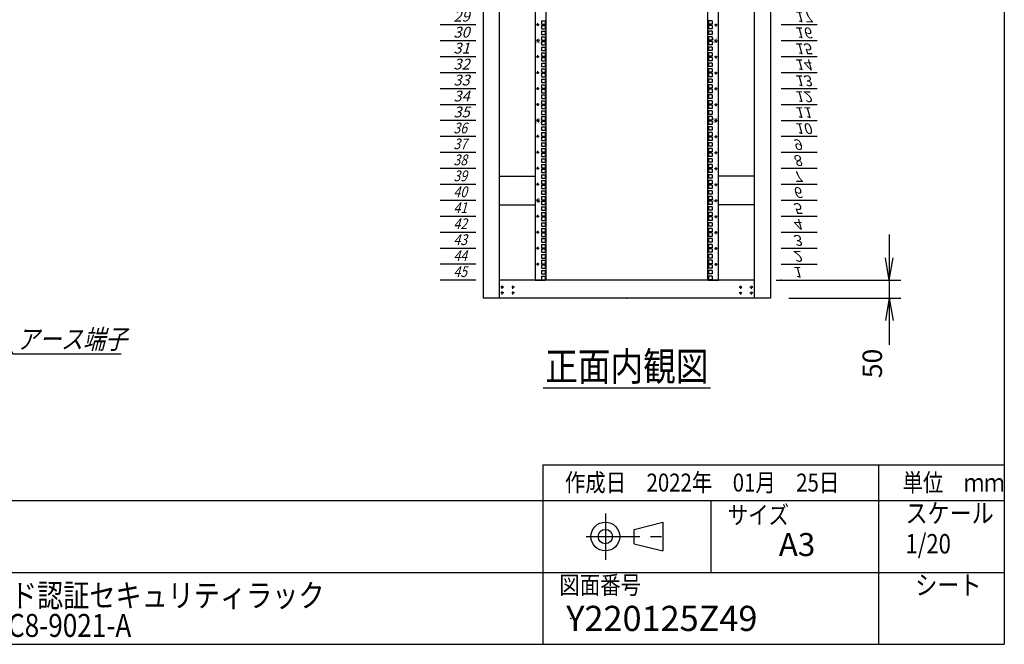
# Model space of a CAD drawing. Units: millimetres. Extents: x 0 to 398, y 1 to 284.
# Drawn here: x 261 to 398, y 5 to 92 of the extents above; entities that cross this region are included whole.
import ezdxf

# ---------------------------------------------------------------- set-up
doc = ezdxf.new("R2010")
doc.units = ezdxf.units.MM
doc.linetypes.add('CENTER', pattern=[12, 7.5, -1.5, 1.5, -1.5])
doc.styles.get("Standard").update_dxf_attribs({"font": 'ROMANS', "bigfont": 'EXTFONT'})
doc.dimstyles.new('ISO-25', dxfattribs={"dimtxt": 2.5, "dimasz": 2.5, "dimexe": 1.25, "dimexo": 0.625, "dimtad": 1, "dimtxsty": 'Standard', "dimcen": 2.5, "dimadec": 0, "dimazin": 0, "dimtfac": 1, "dimtmove": 0, "dimatfit": 3, "dimfxl": 1, "dimarcsym": 0})

# ---------------------------------------------------------------- blocks, each defined once
blk = doc.blocks.new('DTL0012')
at = {"color": 0, "linetype": 'CENTER'}
for p, q in [((4.54, 0), (-4.54, 0)), ((0, 4.54), (0, -4.54)), ((34.54, 0), (25.46, 0)), ((30, 4.54), (30, -4.54)), ((4.54, -16), (-4.54, -16)), ((0, -11.46), (0, -20.54)), ((34.54, -16), (25.46, -16)), ((30, -11.46), (30, -20.54))]:
    blk.add_line(p, q, dxfattribs=at)
at = {"color": 0, "linetype": 'Continuous'}
for centre in [(0, 0), (30, 0), (0, -16), (30, -16)]:
    blk.add_circle(centre, 2, dxfattribs=at)
at = {"color": 0}
blk.add_point((0, 0), dxfattribs=at)
blk = doc.blocks.new('DTL0013')
at = {"color": 0, "linetype": 'Continuous'}
for p, q in [((0, 0), (100, 0)), ((0, -44.5), (100, -44.5)), ((0, -88.9), (100, -88.9)), ((0, -133.4), (100, -133.4)), ((0, -177.8), (100, -177.8)), ((0, -222.3), (100, -222.3)), ((0, -266.7), (100, -266.7)), ((0, -311.2), (100, -311.2)), ((0, -355.6), (100, -355.6)), ((0, -400.1), (100, -400.1)), ((0, -444.5), (100, -444.5)), ((0, -489), (100, -489)), ((0, -533.4), (100, -533.4)), ((0, -577.9), (100, -577.9)), ((0, -622.3), (100, -622.3)), ((0, -666.8), (100, -666.8)), ((0, -711.2), (100, -711.2)), ((0, -755.7), (100, -755.7)), ((0, -800.1), (100, -800.1)), ((0, -844.6), (100, -844.6)), ((0, -889), (100, -889)), ((0, -933.5), (100, -933.5)), ((0, -977.9), (100, -977.9)), ((0, -1022.4), (100, -1022.4)), ((0, -1066.8), (100, -1066.8)), ((0, -1111.2), (100, -1111.2)), ((0, -1155.7), (100, -1155.7)), ((0, -1200.2), (100, -1200.2)), ((0, -1244.6), (100, -1244.6)), ((0, -1289), (100, -1289)), ((0, -1333.5), (100, -1333.5)), ((0, -1377.9), (100, -1377.9)), ((0, -1422.4), (100, -1422.4)), ((0, -1466.8), (100, -1466.8)), ((0, -1511.3), (100, -1511.3)), ((0, -1555.8), (100, -1555.8)), ((0, -1600.2), (100, -1600.2)), ((0, -1644.7), (100, -1644.7)), ((0, -1689.1), (100, -1689.1)), ((0, -1733.5), (100, -1733.5)), ((0, -1778), (100, -1778)), ((0, -1822.5), (100, -1822.5)), ((0, -1866.9), (100, -1866.9)), ((0, -1911.3), (100, -1911.3)), ((0, -1955.8), (100, -1955.8)), ((0, -2000.2), (100, -2000.2))]:
    blk.add_line(p, q, dxfattribs=at)
at = {"color": 0}
blk.add_point((0, 0), dxfattribs=at)
at = {"color": 0, "char_height": 30, "attachment_point": 7}
for s, insert in [('{\\W1;\\Q15;1}', (32.4, -36.3)), ('{\\W1;\\Q15;2}', (32.4, -80.8)), ('{\\W1;\\Q15;3}', (32.4, -125.2)), ('{\\W1;\\Q15;4}', (32.4, -169.7)), ('{\\W1;\\Q15;5}', (32.4, -214.1)), ('{\\W1;\\Q15;6}', (32.4, -258.6)), ('{\\W1;\\Q15;7}', (32.4, -303)), ('{\\W1;\\Q15;8}', (32.4, -347.5)), ('{\\W1;\\Q15;9}', (32.4, -391.9)), ('{\\W1;\\Q15;10}', (37.4, -436.4)), ('{\\W1;\\Q15;11}', (37.4, -480.8)), ('{\\W1;\\Q15;12}', (37.4, -525.3)), ('{\\W1;\\Q15;13}', (37.4, -569.7)), ('{\\W1;\\Q15;14}', (37.4, -614.2)), ('{\\W1;\\Q15;15}', (37.4, -658.6)), ('{\\W1;\\Q15;16}', (37.4, -703.1)), ('{\\W1;\\Q15;17}', (37.4, -747.5)), ('{\\W1;\\Q15;18}', (37.4, -792)), ('{\\W1;\\Q15;19}', (37.4, -836.4)), ('{\\W1;\\Q15;20}', (37.4, -880.9)), ('{\\W1;\\Q15;21}', (37.4, -925.3)), ('{\\W1;\\Q15;22}', (37.4, -969.8)), ('{\\W1;\\Q15;23}', (37.4, -1014.2)), ('{\\W1;\\Q15;24}', (37.4, -1058.7)), ('{\\W1;\\Q15;25}', (37.4, -1103.1)), ('{\\W1;\\Q15;26}', (37.4, -1147.6)), ('{\\W1;\\Q15;27}', (37.4, -1192)), ('{\\W1;\\Q15;28}', (37.4, -1236.5)), ('{\\W1;\\Q15;29}', (37.4, -1280.9)), ('{\\W1;\\Q15;30}', (37.4, -1325.4)), ('{\\W1;\\Q15;31}', (37.4, -1369.8)), ('{\\W1;\\Q15;32}', (37.4, -1414.3)), ('{\\W1;\\Q15;33}', (37.4, -1458.7)), ('{\\W1;\\Q15;34}', (37.4, -1503.2)), ('{\\W1;\\Q15;35}', (37.4, -1547.6)), ('{\\W0.833333;\\Q15;36}', (37.4, -1592.1)), ('{\\W0.833333;\\Q15;37}', (37.4, -1636.5)), ('{\\W0.833333;\\Q15;38}', (37.4, -1681)), ('{\\W0.833333;\\Q15;39}', (37.4, -1725.4)), ('{\\W0.833333;\\Q15;40}', (37.4, -1769.9)), ('{\\W0.833333;\\Q15;41}', (37.4, -1814.3)), ('{\\W0.833333;\\Q15;42}', (37.4, -1858.8)), ('{\\W0.833333;\\Q15;43}', (37.4, -1903.2)), ('{\\W0.833333;\\Q15;44}', (37.4, -1947.7)), ('{\\W0.833333;\\Q15;45}', (37.4, -1992.1))]:
    blk.add_mtext(s, dxfattribs=dict(at, insert=insert))
blk = doc.blocks.new('DTL0014')
at = {"color": 0, "linetype": 'Continuous'}
for p, q in [((-255.5, 1000), (-255.5, -1000)), ((-225.5, 998), (-225.5, -998)), ((225.5, -998), (225.5, 998)), ((255.5, -1000), (255.5, 1000)), ((-237.25, -277.825), (-227.75, -277.825)), ((-237.25, -277.825), (-237.25, -287.325)), ((-237.25, -287.325), (-227.75, -287.325)), ((-237.25, -290.525), (-227.75, -290.525)), ((-237.25, -290.525), (-237.25, -300.025)), ((-237.25, -300.025), (-227.75, -300.025)), ((-227.75, -277.825), (-227.75, -287.325)), ((-227.75, -290.525), (-227.75, -300.025)), ((227.75, -277.825), (227.75, -287.325)), ((237.25, -277.825), (227.75, -277.825)), ((237.25, -287.325), (227.75, -287.325)), ((227.75, -290.525), (227.75, -300.025)), ((237.25, -290.525), (227.75, -290.525)), ((237.25, -300.025), (227.75, -300.025)), ((237.25, -277.825), (237.25, -287.325)), ((237.25, -290.525), (237.25, -300.025)), ((-237.25, -306.4), (-227.75, -306.4)), ((-237.25, -306.4), (-237.25, -315.9)), ((-237.25, -315.9), (-227.75, -315.9)), ((-237.25, -322.275), (-237.25, -331.775)), ((-237.25, -322.275), (-227.75, -322.275)), ((-227.75, -306.4), (-227.75, -315.9)), ((-227.75, -322.275), (-227.75, -331.775)), ((227.75, -306.4), (227.75, -315.9)), ((237.25, -306.4), (227.75, -306.4)), ((237.25, -315.9), (227.75, -315.9)), ((237.25, -322.275), (227.75, -322.275)), ((227.75, -322.275), (227.75, -331.775)), ((237.25, -306.4), (237.25, -315.9)), ((237.25, -322.275), (237.25, -331.775)), ((-237.25, -331.775), (-227.75, -331.775)), ((-237.25, -334.975), (-237.25, -344.475)), ((-237.25, -334.975), (-227.75, -334.975)), ((-237.25, -344.475), (-227.75, -344.475)), ((-237.25, -350.85), (-237.25, -360.35)), ((-237.25, -350.85), (-227.75, -350.85)), ((-227.75, -334.975), (-227.75, -344.475)), ((-227.75, -350.85), (-227.75, -360.35)), ((237.25, -331.775), (227.75, -331.775)), ((237.25, -334.975), (227.75, -334.975)), ((227.75, -334.975), (227.75, -344.475)), ((237.25, -344.475), (227.75, -344.475)), ((237.25, -350.85), (227.75, -350.85)), ((227.75, -350.85), (227.75, -360.35)), ((237.25, -334.975), (237.25, -344.475)), ((237.25, -350.85), (237.25, -360.35)), ((-237.25, -360.35), (-227.75, -360.35)), ((-237.25, -366.725), (-227.75, -366.725)), ((-237.25, -366.725), (-237.25, -376.225)), ((-237.25, -376.225), (-227.75, -376.225)), ((-237.25, -379.425), (-227.75, -379.425)), ((-237.25, -379.425), (-237.25, -388.925)), ((-227.75, -366.725), (-227.75, -376.225)), ((-227.75, -379.425), (-227.75, -388.925)), ((237.25, -360.35), (227.75, -360.35)), ((227.75, -366.725), (227.75, -376.225)), ((237.25, -366.725), (227.75, -366.725)), ((237.25, -376.225), (227.75, -376.225)), ((227.75, -379.425), (227.75, -388.925)), ((237.25, -379.425), (227.75, -379.425)), ((237.25, -366.725), (237.25, -376.225)), ((237.25, -379.425), (237.25, -388.925)), ((-237.25, -388.925), (-227.75, -388.925)), ((-237.25, -395.3), (-227.75, -395.3)), ((-237.25, -395.3), (-237.25, -404.8)), ((-237.25, -404.8), (-227.75, -404.8)), ((-237.25, -411.175), (-237.25, -420.675)), ((-237.25, -411.175), (-227.75, -411.175)), ((-227.75, -395.3), (-227.75, -404.8)), ((-227.75, -411.175), (-227.75, -420.675)), ((237.25, -388.925), (227.75, -388.925)), ((227.75, -395.3), (227.75, -404.8)), ((237.25, -395.3), (227.75, -395.3)), ((237.25, -404.8), (227.75, -404.8)), ((237.25, -411.175), (227.75, -411.175)), ((227.75, -411.175), (227.75, -420.675)), ((237.25, -395.3), (237.25, -404.8)), ((237.25, -411.175), (237.25, -420.675)), ((-237.25, -420.675), (-227.75, -420.675)), ((-237.25, -423.875), (-237.25, -433.375)), ((-237.25, -423.875), (-227.75, -423.875)), ((-237.25, -433.375), (-227.75, -433.375)), ((-227.75, -423.875), (-227.75, -433.375)), ((237.25, -420.675), (227.75, -420.675)), ((237.25, -423.875), (227.75, -423.875)), ((227.75, -423.875), (227.75, -433.375)), ((237.25, -433.375), (227.75, -433.375)), ((237.25, -423.875), (237.25, -433.375)), ((-237.25, -439.75), (-237.25, -449.25)), ((-237.25, -439.75), (-227.75, -439.75)), ((-237.25, -449.25), (-227.75, -449.25)), ((-237.25, -455.625), (-227.75, -455.625)), ((-237.25, -455.625), (-237.25, -465.125)), ((-237.25, -465.125), (-227.75, -465.125)), ((-227.75, -439.75), (-227.75, -449.25)), ((-227.75, -455.625), (-227.75, -465.125)), ((237.25, -439.75), (227.75, -439.75)), ((227.75, -439.75), (227.75, -449.25)), ((237.25, -449.25), (227.75, -449.25)), ((227.75, -455.625), (227.75, -465.125)), ((237.25, -455.625), (227.75, -455.625)), ((237.25, -465.125), (227.75, -465.125)), ((237.25, -439.75), (237.25, -449.25)), ((237.25, -455.625), (237.25, -465.125)), ((-237.25, -468.325), (-227.75, -468.325)), ((-237.25, -468.325), (-237.25, -477.825)), ((-237.25, -477.825), (-227.75, -477.825)), ((-237.25, -484.2), (-227.75, -484.2)), ((-237.25, -484.2), (-237.25, -493.7)), ((-227.75, -468.325), (-227.75, -477.825)), ((-227.75, -484.2), (-227.75, -493.7)), ((227.75, -468.325), (227.75, -477.825)), ((237.25, -468.325), (227.75, -468.325)), ((237.25, -477.825), (227.75, -477.825)), ((227.75, -484.2), (227.75, -493.7)), ((237.25, -484.2), (227.75, -484.2)), ((237.25, -468.325), (237.25, -477.825)), ((237.25, -484.2), (237.25, -493.7)), ((-237.25, -493.7), (-227.75, -493.7)), ((-237.25, -500.075), (-237.25, -509.575)), ((-237.25, -500.075), (-227.75, -500.075)), ((-237.25, -509.575), (-227.75, -509.575)), ((-237.25, -512.775), (-237.25, -522.275)), ((-237.25, -512.775), (-227.75, -512.775)), ((-227.75, -500.075), (-227.75, -509.575)), ((-227.75, -512.775), (-227.75, -522.275)), ((237.25, -493.7), (227.75, -493.7)), ((237.25, -500.075), (227.75, -500.075)), ((227.75, -500.075), (227.75, -509.575)), ((237.25, -509.575), (227.75, -509.575)), ((237.25, -512.775), (227.75, -512.775)), ((227.75, -512.775), (227.75, -522.275)), ((237.25, -500.075), (237.25, -509.575)), ((237.25, -512.775), (237.25, -522.275)), ((-237.25, -522.275), (-227.75, -522.275)), ((-237.25, -528.65), (-237.25, -538.15)), ((-237.25, -528.65), (-227.75, -528.65)), ((-237.25, -538.15), (-227.75, -538.15)), ((-237.25, -544.525), (-227.75, -544.525)), ((-237.25, -544.525), (-237.25, -554.025)), ((-227.75, -528.65), (-227.75, -538.15)), ((-227.75, -544.525), (-227.75, -554.025)), ((237.25, -522.275), (227.75, -522.275)), ((237.25, -528.65), (227.75, -528.65)), ((227.75, -528.65), (227.75, -538.15)), ((237.25, -538.15), (227.75, -538.15)), ((227.75, -544.525), (227.75, -554.025)), ((237.25, -544.525), (227.75, -544.525)), ((237.25, -528.65), (237.25, -538.15)), ((237.25, -544.525), (237.25, -554.025)), ((-237.25, -554.025), (-227.75, -554.025)), ((-237.25, -557.225), (-227.75, -557.225)), ((-237.25, -557.225), (-237.25, -566.725)), ((-237.25, -566.725), (-227.75, -566.725)), ((-237.25, -573.1), (-227.75, -573.1)), ((-237.25, -573.1), (-237.25, -582.6)), ((-227.75, -557.225), (-227.75, -566.725)), ((-227.75, -573.1), (-227.75, -582.6)), ((237.25, -554.025), (227.75, -554.025)), ((227.75, -557.225), (227.75, -566.725)), ((237.25, -557.225), (227.75, -557.225)), ((237.25, -566.725), (227.75, -566.725)), ((227.75, -573.1), (227.75, -582.6)), ((237.25, -573.1), (227.75, -573.1)), ((237.25, -557.225), (237.25, -566.725)), ((237.25, -573.1), (237.25, -582.6)), ((-237.25, -582.6), (-227.75, -582.6)), ((-237.25, -588.975), (-237.25, -598.475)), ((-237.25, -588.975), (-227.75, -588.975)), ((-237.25, -598.475), (-227.75, -598.475)), ((-237.25, -601.675), (-237.25, -611.175)), ((-237.25, -601.675), (-227.75, -601.675)), ((-227.75, -588.975), (-227.75, -598.475)), ((-227.75, -601.675), (-227.75, -611.175)), ((237.25, -582.6), (227.75, -582.6)), ((237.25, -588.975), (227.75, -588.975)), ((227.75, -588.975), (227.75, -598.475)), ((237.25, -598.475), (227.75, -598.475)), ((237.25, -601.675), (227.75, -601.675)), ((227.75, -601.675), (227.75, -611.175)), ((237.25, -588.975), (237.25, -598.475)), ((237.25, -601.675), (237.25, -611.175)), ((-237.25, -611.175), (-227.75, -611.175)), ((-237.25, -617.55), (-237.25, -627.05)), ((-237.25, -617.55), (-227.75, -617.55)), ((-237.25, -627.05), (-227.75, -627.05)), ((-227.75, -617.55), (-227.75, -627.05)), ((237.25, -611.175), (227.75, -611.175)), ((237.25, -617.55), (227.75, -617.55)), ((227.75, -617.55), (227.75, -627.05)), ((237.25, -627.05), (227.75, -627.05)), ((237.25, -617.55), (237.25, -627.05)), ((-237.25, -633.425), (-227.75, -633.425)), ((-237.25, -633.425), (-237.25, -642.925)), ((-237.25, -642.925), (-227.75, -642.925)), ((-237.25, -646.125), (-227.75, -646.125)), ((-237.25, -646.125), (-237.25, -655.625)), ((-237.25, -655.625), (-227.75, -655.625)), ((-227.75, -633.425), (-227.75, -642.925)), ((-227.75, -646.125), (-227.75, -655.625)), ((227.75, -633.425), (227.75, -642.925)), ((237.25, -633.425), (227.75, -633.425)), ((237.25, -642.925), (227.75, -642.925)), ((227.75, -646.125), (227.75, -655.625)), ((237.25, -646.125), (227.75, -646.125)), ((237.25, -655.625), (227.75, -655.625)), ((237.25, -633.425), (237.25, -642.925)), ((237.25, -646.125), (237.25, -655.625)), ((-237.25, -662), (-227.75, -662)), ((-237.25, -662), (-237.25, -671.5)), ((-237.25, -671.5), (-227.75, -671.5)), ((-237.25, -677.875), (-237.25, -687.375)), ((-237.25, -677.875), (-227.75, -677.875)), ((-227.75, -662), (-227.75, -671.5)), ((-227.75, -677.875), (-227.75, -687.375)), ((227.75, -662), (227.75, -671.5)), ((237.25, -662), (227.75, -662)), ((237.25, -671.5), (227.75, -671.5)), ((237.25, -677.875), (227.75, -677.875)), ((227.75, -677.875), (227.75, -687.375)), ((237.25, -662), (237.25, -671.5)), ((237.25, -677.875), (237.25, -687.375)), ((-237.25, -687.375), (-227.75, -687.375)), ((-237.25, -690.575), (-237.25, -700.075)), ((-237.25, -690.575), (-227.75, -690.575)), ((-237.25, -700.075), (-227.75, -700.075)), ((-237.25, -706.45), (-237.25, -715.95)), ((-237.25, -706.45), (-227.75, -706.45)), ((-227.75, -690.575), (-227.75, -700.075)), ((-227.75, -706.45), (-227.75, -715.95)), ((237.25, -687.375), (227.75, -687.375)), ((237.25, -690.575), (227.75, -690.575)), ((227.75, -690.575), (227.75, -700.075)), ((237.25, -700.075), (227.75, -700.075)), ((237.25, -706.45), (227.75, -706.45)), ((227.75, -706.45), (227.75, -715.95)), ((237.25, -690.575), (237.25, -700.075)), ((237.25, -706.45), (237.25, -715.95)), ((-237.25, -715.95), (-227.75, -715.95)), ((-237.25, -722.325), (-227.75, -722.325)), ((-237.25, -722.325), (-237.25, -731.825)), ((-237.25, -731.825), (-227.75, -731.825)), ((-237.25, -735.025), (-227.75, -735.025)), ((-237.25, -735.025), (-237.25, -744.525)), ((-227.75, -722.325), (-227.75, -731.825)), ((-227.75, -735.025), (-227.75, -744.525)), ((237.25, -715.95), (227.75, -715.95)), ((227.75, -722.325), (227.75, -731.825)), ((237.25, -722.325), (227.75, -722.325)), ((237.25, -731.825), (227.75, -731.825)), ((227.75, -735.025), (227.75, -744.525)), ((237.25, -735.025), (227.75, -735.025)), ((237.25, -722.325), (237.25, -731.825)), ((237.25, -735.025), (237.25, -744.525)), ((-237.25, -744.525), (-227.75, -744.525)), ((-237.25, -750.9), (-227.75, -750.9)), ((-237.25, -750.9), (-237.25, -760.4)), ((-237.25, -760.4), (-227.75, -760.4)), ((-237.25, -766.775), (-237.25, -776.275)), ((-237.25, -766.775), (-227.75, -766.775)), ((-227.75, -750.9), (-227.75, -760.4)), ((-227.75, -766.775), (-227.75, -776.275)), ((237.25, -744.525), (227.75, -744.525)), ((227.75, -750.9), (227.75, -760.4)), ((237.25, -750.9), (227.75, -750.9)), ((237.25, -760.4), (227.75, -760.4)), ((237.25, -766.775), (227.75, -766.775)), ((227.75, -766.775), (227.75, -776.275)), ((237.25, -750.9), (237.25, -760.4)), ((237.25, -766.775), (237.25, -776.275)), ((-237.25, -776.275), (-227.75, -776.275)), ((-237.25, -779.475), (-237.25, -788.975)), ((-237.25, -779.475), (-227.75, -779.475)), ((-237.25, -788.975), (-227.75, -788.975)), ((-227.75, -779.475), (-227.75, -788.975)), ((237.25, -776.275), (227.75, -776.275)), ((237.25, -779.475), (227.75, -779.475)), ((227.75, -779.475), (227.75, -788.975)), ((237.25, -788.975), (227.75, -788.975)), ((237.25, -779.475), (237.25, -788.975)), ((-255.5, -797.5), (-255.5, -826.5)), ((-237.25, -795.35), (-237.25, -804.85)), ((-237.25, -795.35), (-227.75, -795.35)), ((-237.25, -804.85), (-227.75, -804.85)), ((-237.25, -811.225), (-227.75, -811.225)), ((-237.25, -811.225), (-237.25, -820.725)), ((-237.25, -820.725), (-227.75, -820.725)), ((-227.75, -795.35), (-227.75, -804.85)), ((-227.75, -811.225), (-227.75, -820.725)), ((237.25, -795.35), (227.75, -795.35)), ((227.75, -795.35), (227.75, -804.85)), ((237.25, -804.85), (227.75, -804.85)), ((227.75, -811.225), (227.75, -820.725)), ((237.25, -811.225), (227.75, -811.225)), ((237.25, -820.725), (227.75, -820.725)), ((237.25, -795.35), (237.25, -804.85)), ((237.25, -811.225), (237.25, -820.725)), ((255.5, -826.5), (255.5, -797.5)), ((-237.25, -823.925), (-227.75, -823.925)), ((-237.25, -823.925), (-237.25, -833.425)), ((-237.25, -833.425), (-227.75, -833.425)), ((-237.25, -839.8), (-227.75, -839.8)), ((-237.25, -839.8), (-237.25, -849.3)), ((-237.25, -849.3), (-227.75, -849.3)), ((-227.75, -823.925), (-227.75, -833.425)), ((-227.75, -839.8), (-227.75, -849.3)), ((227.75, -823.925), (227.75, -833.425)), ((237.25, -823.925), (227.75, -823.925)), ((237.25, -833.425), (227.75, -833.425)), ((227.75, -839.8), (227.75, -849.3)), ((237.25, -839.8), (227.75, -839.8)), ((237.25, -849.3), (227.75, -849.3)), ((237.25, -823.925), (237.25, -833.425)), ((237.25, -839.8), (237.25, -849.3)), ((-237.25, -855.675), (-237.25, -865.175)), ((-237.25, -855.675), (-227.75, -855.675)), ((-237.25, -865.175), (-227.75, -865.175)), ((-237.25, -868.375), (-237.25, -877.875)), ((-237.25, -868.375), (-227.75, -868.375)), ((-227.75, -855.675), (-227.75, -865.175)), ((-227.75, -868.375), (-227.75, -877.875)), ((237.25, -855.675), (227.75, -855.675)), ((227.75, -855.675), (227.75, -865.175)), ((237.25, -865.175), (227.75, -865.175)), ((237.25, -868.375), (227.75, -868.375)), ((227.75, -868.375), (227.75, -877.875)), ((237.25, -855.675), (237.25, -865.175)), ((237.25, -868.375), (237.25, -877.875)), ((-237.25, -877.875), (-227.75, -877.875)), ((-237.25, -884.25), (-237.25, -893.75)), ((-237.25, -884.25), (-227.75, -884.25)), ((-237.25, -893.75), (-227.75, -893.75)), ((-237.25, -900.125), (-227.75, -900.125)), ((-237.25, -900.125), (-237.25, -909.625)), ((-227.75, -884.25), (-227.75, -893.75)), ((-227.75, -900.125), (-227.75, -909.625)), ((237.25, -877.875), (227.75, -877.875)), ((237.25, -884.25), (227.75, -884.25)), ((227.75, -884.25), (227.75, -893.75)), ((237.25, -893.75), (227.75, -893.75)), ((227.75, -900.125), (227.75, -909.625)), ((237.25, -900.125), (227.75, -900.125)), ((237.25, -884.25), (237.25, -893.75)), ((237.25, -900.125), (237.25, -909.625)), ((-237.25, -909.625), (-227.75, -909.625)), ((-237.25, -912.825), (-227.75, -912.825)), ((-237.25, -912.825), (-237.25, -922.325)), ((-237.25, -922.325), (-227.75, -922.325)), ((-237.25, -928.7), (-227.75, -928.7)), ((-237.25, -928.7), (-237.25, -938.2)), ((-227.75, -912.825), (-227.75, -922.325)), ((-227.75, -928.7), (-227.75, -938.2)), ((237.25, -909.625), (227.75, -909.625)), ((227.75, -912.825), (227.75, -922.325)), ((237.25, -912.825), (227.75, -912.825)), ((237.25, -922.325), (227.75, -922.325)), ((227.75, -928.7), (227.75, -938.2)), ((237.25, -928.7), (227.75, -928.7)), ((237.25, -912.825), (237.25, -922.325)), ((237.25, -928.7), (237.25, -938.2)), ((-237.25, -938.2), (-227.75, -938.2)), ((-237.25, -944.575), (-237.25, -954.075)), ((-237.25, -944.575), (-227.75, -944.575)), ((-237.25, -954.075), (-227.75, -954.075)), ((-237.25, -957.275), (-237.25, -966.775)), ((-237.25, -957.275), (-227.75, -957.275)), ((-227.75, -944.575), (-227.75, -954.075)), ((-227.75, -957.275), (-227.75, -966.775)), ((237.25, -938.2), (227.75, -938.2)), ((237.25, -944.575), (227.75, -944.575)), ((227.75, -944.575), (227.75, -954.075)), ((237.25, -954.075), (227.75, -954.075)), ((237.25, -957.275), (227.75, -957.275)), ((227.75, -957.275), (227.75, -966.775)), ((237.25, -944.575), (237.25, -954.075)), ((237.25, -957.275), (237.25, -966.775)), ((-237.25, -966.775), (-227.75, -966.775)), ((-237.25, -973.15), (-237.25, -982.65)), ((-237.25, -973.15), (-227.75, -973.15)), ((-237.25, -982.65), (-227.75, -982.65)), ((-227.75, -973.15), (-227.75, -982.65)), ((237.25, -966.775), (227.75, -966.775)), ((237.25, -973.15), (227.75, -973.15)), ((227.75, -973.15), (227.75, -982.65)), ((237.25, -982.65), (227.75, -982.65)), ((237.25, -973.15), (237.25, -982.65)), ((-255.5, -1000), (-227.5, -1000)), ((-237.25, -989.025), (-227.75, -989.025)), ((-237.25, -989.025), (-237.25, -998.525)), ((-237.25, -998.525), (-227.75, -998.525)), ((-227.75, -989.025), (-227.75, -998.525)), ((-227.5, -1000), (-225.5, -998)), ((225.5, -998), (227.5, -1000)), ((227.5, -1000), (255.5, -1000)), ((227.75, -989.025), (227.75, -998.525)), ((237.25, -989.025), (227.75, -989.025)), ((237.25, -998.525), (227.75, -998.525)), ((237.25, -989.025), (237.25, -998.525))]:
    blk.add_line(p, q, dxfattribs=at)
at = {"color": 0, "linetype": 'CENTER'}
for p, q in [((-243.96, -288.925), (-253.04, -288.925)), ((-248.5, -284.385), (-248.5, -293.465)), ((243.96, -288.925), (253.04, -288.925)), ((248.5, -293.465), (248.5, -284.385)), ((-248.5, -328.835), (-248.5, -337.915)), ((248.5, -337.915), (248.5, -328.835)), ((-243.96, -333.375), (-253.04, -333.375)), ((243.96, -333.375), (253.04, -333.375)), ((-243.96, -377.825), (-253.04, -377.825)), ((-248.5, -373.285), (-248.5, -382.365)), ((243.96, -377.825), (253.04, -377.825)), ((248.5, -382.365), (248.5, -373.285)), ((-243.96, -422.275), (-253.04, -422.275)), ((-248.5, -417.735), (-248.5, -426.815)), ((243.96, -422.275), (253.04, -422.275)), ((248.5, -426.815), (248.5, -417.735)), ((-248.5, -462.185), (-248.5, -471.265)), ((248.5, -471.265), (248.5, -462.185)), ((-243.96, -466.725), (-253.04, -466.725)), ((243.96, -466.725), (253.04, -466.725)), ((-243.96, -511.175), (-253.04, -511.175)), ((-248.5, -506.635), (-248.5, -515.715)), ((243.96, -511.175), (253.04, -511.175)), ((248.5, -515.715), (248.5, -506.635)), ((-243.96, -555.625), (-253.04, -555.625)), ((-248.5, -551.085), (-248.5, -560.165)), ((243.96, -555.625), (253.04, -555.625)), ((248.5, -560.165), (248.5, -551.085)), ((-243.96, -600.075), (-253.04, -600.075)), ((-248.5, -595.535), (-248.5, -604.615)), ((243.96, -600.075), (253.04, -600.075)), ((248.5, -604.615), (248.5, -595.535)), ((-243.96, -644.525), (-253.04, -644.525)), ((-248.5, -639.985), (-248.5, -649.065)), ((243.96, -644.525), (253.04, -644.525)), ((248.5, -649.065), (248.5, -639.985)), ((-248.5, -684.435), (-248.5, -693.515)), ((248.5, -693.515), (248.5, -684.435)), ((-243.96, -688.975), (-253.04, -688.975)), ((243.96, -688.975), (253.04, -688.975)), ((-243.96, -733.425), (-253.04, -733.425)), ((-248.5, -728.885), (-248.5, -737.965)), ((243.96, -733.425), (253.04, -733.425)), ((248.5, -737.965), (248.5, -728.885)), ((-243.96, -777.875), (-253.04, -777.875)), ((-248.5, -773.335), (-248.5, -782.415)), ((243.96, -777.875), (253.04, -777.875)), ((248.5, -782.415), (248.5, -773.335)), ((-243.96, -822.325), (-253.04, -822.325)), ((-248.5, -817.785), (-248.5, -826.865)), ((243.96, -822.325), (253.04, -822.325)), ((248.5, -826.865), (248.5, -817.785)), ((-243.96, -866.775), (-253.04, -866.775)), ((-248.5, -862.235), (-248.5, -871.315)), ((243.96, -866.775), (253.04, -866.775)), ((248.5, -871.315), (248.5, -862.235)), ((-243.96, -911.225), (-253.04, -911.225)), ((-248.5, -906.685), (-248.5, -915.765)), ((243.96, -911.225), (253.04, -911.225)), ((248.5, -915.765), (248.5, -906.685)), ((-243.96, -955.675), (-253.04, -955.675)), ((-248.5, -951.135), (-248.5, -960.215)), ((243.96, -955.675), (253.04, -955.675)), ((248.5, -960.215), (248.5, -951.135))]:
    blk.add_line(p, q, dxfattribs=at)
at = {"color": 0, "linetype": 'Continuous'}
for centre in [(-248.5, -288.925), (248.5, -288.925), (-248.5, -333.375), (248.5, -333.375), (-248.5, -377.825), (248.5, -377.825), (-248.5, -422.275), (248.5, -422.275), (-248.5, -466.725), (248.5, -466.725), (-248.5, -511.175), (248.5, -511.175), (-248.5, -555.625), (248.5, -555.625), (-248.5, -600.075), (248.5, -600.075), (-248.5, -644.525), (248.5, -644.525), (-248.5, -688.975), (248.5, -688.975), (-248.5, -733.425), (248.5, -733.425), (-248.5, -777.875), (248.5, -777.875), (-248.5, -822.325), (248.5, -822.325), (-248.5, -866.775), (248.5, -866.775), (-248.5, -911.225), (248.5, -911.225), (-248.5, -955.675), (248.5, -955.675)]:
    blk.add_circle(centre, 2, dxfattribs=at)
at = {"color": 0, "char_height": 10, "attachment_point": 7}
for s, insert, rotation in [('{\\W1;30}', (-241, -342.069), 90), ('{\\W1;15}', (241, -324.681), 270), ('{\\W1;10}', (241, -546.931), 270), ('{\\W1;35}', (-241, -564.319), 90), ('{\\W1;40}', (-241, -786.569), 90), ('{\\W1;5}', (241, -774.181), 270)]:
    blk.add_mtext(s, dxfattribs=dict(at, insert=insert, rotation=rotation))
blk = doc.blocks.new('SYM0012')
at = {"color": 7, "linetype": 'Continuous'}
for p, q in [((0, 0), (4.53, -8.07)), ((0, 0), (2, -2.45)), ((0, 0), (1.05, -2.98)), ((4.53, -8.07), (19.63, -8.07))]:
    blk.add_line(p, q, dxfattribs=at)
at = {"color": 7, "insert": (5.09, -7.39), "char_height": 2.7, "attachment_point": 7}
blk.add_mtext('{\\W0.833333;\\Q15;アース端子}', dxfattribs=at)
blk = doc.blocks.new('*D44')
at = {"color": 7, "linetype": 'Continuous'}
for p, q in [((381.99, 62.04), (381.99, 46.84)), ((381.99, 55.69), (381.44, 58.81)), ((381.99, 55.69), (382.54, 58.81)), ((366.24, 55.69), (383.61, 55.69)), ((367.99, 53.19), (383.61, 53.19)), ((381.99, 53.19), (381.44, 50.08)), ((381.99, 53.19), (382.54, 50.08)), ((381.99, 53.19), (381.99, 46.68))]:
    blk.add_line(p, q, dxfattribs=at)
at = {"layer": 'Defpoints', "color": 0}
for p in [(363.7, 55.69), (365.45, 53.19), (381.99, 53.19)]:
    blk.add_point(p, dxfattribs=at)
at = {"color": 0, "insert": (379.97, 44.1), "char_height": 2.7, "attachment_point": 5, "rotation": 90}
blk.add_mtext('50', dxfattribs=at)
blk = doc.blocks.new('_Open')
at = {"color": 0, "linetype": 'ByBlock', "lineweight": -2}
for p, q in [((-1, 0.166667), (0, 0)), ((-1, -0.166667), (0, 0)), ((0, 0), (-1, 0))]:
    blk.add_line(p, q, dxfattribs=at)

msp = doc.modelspace()

# ---------------------------------------------------------------- linework, layer by layer
at = {"color": 7, "linetype": 'Continuous'}
for p, q in [((398, 279), (398, 5)), ((325.45, 158.19), (325.45, 53.19)), ((327.7, 158.19), (327.7, 53.19)), ((363.2, 158.19), (363.2, 53.19)), ((365.45, 158.19), (365.45, 53.19)), ((327.7, 70.19), (332.68, 70.19)), ((363.2, 70.19), (358.23, 70.19)), ((327.7, 66.19), (332.68, 66.19)), ((363.2, 66.19), (358.23, 66.19)), ((363.2, 55.69), (327.7, 55.69)), ((365.45, 53.19), (325.45, 53.19)), ((333.81, 40.69), (357.1, 40.69)), ((333.75, 30), (333.75, 5)), ((333.75, 30), (398, 30)), ((380.5, 30), (380.5, 5)), ((82.25, 25), (398, 25)), ((357.13, 25), (357.13, 15)), ((346.46, 21), (350.46, 22)), ((350.46, 22), (350.46, 18)), ((346.46, 19), (346.46, 21)), ((346.46, 19), (350.46, 18)), ((243.5, 15), (398, 15)), ((5, 5), (398, 5))]:
    msp.add_line(p, q, dxfattribs=at)
at = {"color": 7, "linetype": 'CENTER'}
for p, q in [((342.46, 23.23), (342.46, 16.77)), ((339.77, 20), (351.11, 20))]:
    msp.add_line(p, q, dxfattribs=at)
at = {"color": 7, "linetype": 'Continuous'}
for radius in [2, 1]:
    msp.add_circle((342.46, 20), radius, dxfattribs=at)
at = {"color": 7}
for p in [(345.45, 53.19), (337.64, 8.61)]:
    msp.add_point(p, dxfattribs=at)

# ---------------------------------------------------------------- block references
at = {"color": 7, "xscale": 0.05, "zscale": 0.05}
for name, p, yscale in [('DTL0013', (319.45, 155.74), 0.05), ('DTL0014', (345.45, 105.69), 0.05), ('DTL0013', (366.95, 55.72), -0.05), ('DTL0012', (328.08, 53.94), -0.05)]:
    msp.add_blockref(name, p, dxfattribs=dict(at, yscale=yscale))
at = {"color": 7, "xscale": 0.05, "yscale": 0.05, "zscale": 0.05, "rotation": 180}
msp.add_blockref('DTL0012', (362.82, 53.94), dxfattribs=at)
at = {"color": 7}
msp.add_blockref('SYM0012', (255.45, 53.53), dxfattribs=at)

# ---------------------------------------------------------------- texts
for s, insert, char_height, attachment_point in [('{\\W0.833333;正面内観図}', (345.45, 41.69), 4, 8), ('{\\W0.833333;作成日\u30002022年\u300001月\u300025日}', (336.83, 26.27), 2.5, 7), ('{\\W0.833333;単位\u3000ｍｍ}', (383.83, 26.27), 2.5, 7), ('{\\W0.833333;スケール}', (384.25, 21.9), 2.7, 7), ('{\\W0.833333;サイズ}', (359.5, 21.76), 2.5, 7), ('{\\W0.833333;1/20}', (384.25, 17.65), 2.7, 7), ('{\\W1;A3}', (366.61, 17.29), 3.2, 7), ('{\\W0.833333;図面番号}', (336.06, 12), 2.5, 7), ('{\\W0.833333;シート}', (385.6, 11.9), 2.7, 7), ('{\\W1;Y220125Z49}', (337.02, 6.86), 3.5, 7)]:
    msp.add_mtext(s, dxfattribs=dict(at, insert=insert, char_height=char_height, attachment_point=attachment_point))
at = {"color": 7, "insert": (252.44, 6.03), "char_height": 3.2, "width": 47.36, "attachment_point": 7, "line_spacing_factor": 0.781667}
msp.add_mtext('{\\fＭＳ Ｐゴシック|b0|i0|c0|p0;\\W0.83333x;カード認証セキュリティラック}\\P{\\W0.83333x;YNRC8-9021-A}', dxfattribs=at)

# ---------------------------------------------------------------- dimensions: what is measured, and where the dimension line sits
at = {"color": 7}
dim = msp.add_linear_dim(base=(381.99, 53.19), p1=(363.7, 55.69), p2=(365.45, 53.19), angle=90, text='50', dimstyle='ISO-25', override={"dimtxt": 2.7, "dimasz": 3.114, "dimexe": 1.62, "dimexo": 2.54, "dimgap": 0.675, "dimtad": 1, "dimtih": 0, "dimtoh": 0, "dimdec": 0, "dimdsep": 46, "dimblk1": 'Open', "dimblk2": 'Open', "dimsah": 1, "dimse1": 0, "dimse2": 0, "dimtmove": 0}, dxfattribs=at)
dim.commit()
dim.dimension.update_dxf_attribs({"geometry": '*D44', "text_midpoint": (381.99, 44.1), "dimtype": 160})

doc.saveas('drawing.dxf')
